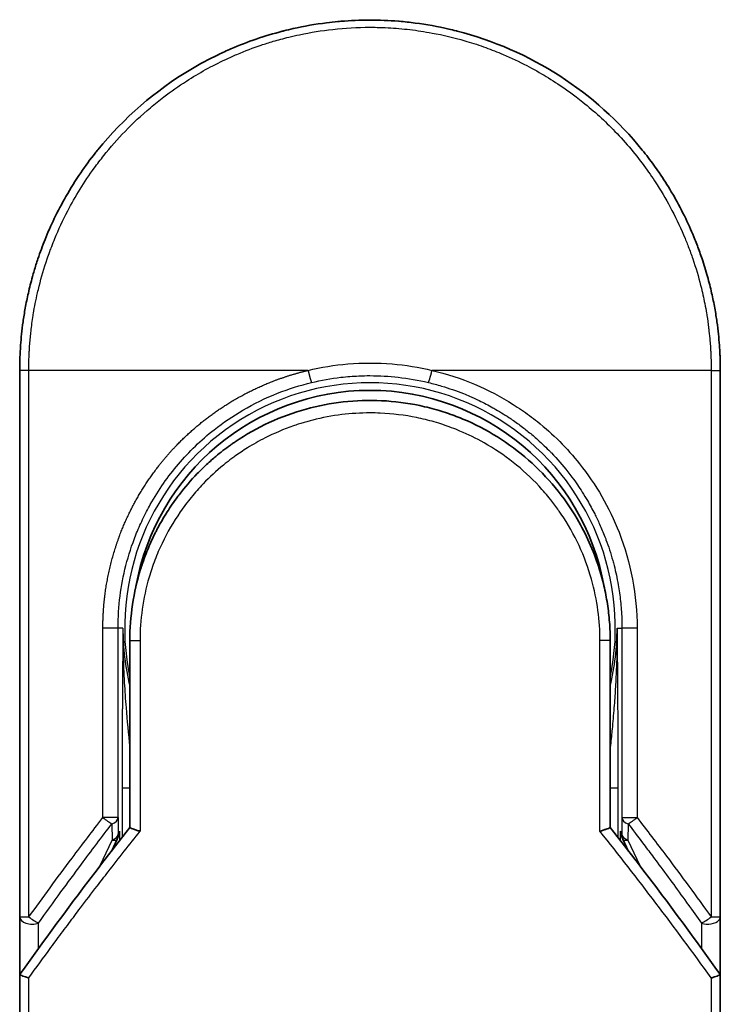
# Model space of a CAD drawing. Units: millimetres. Extents: x 72 to 9702, y 40 to 2148.
# Drawn here: x 2960 to 2988, y 924 to 963 of the extents above; entities that cross this region are included whole.
import ezdxf

# ---------------------------------------------------------------- set-up
doc = ezdxf.new("R2010")
doc.units = ezdxf.units.MM
doc.header["$LTSCALE"] = 5
doc.layers.add('Visible (ISO)', color=7, linetype='Continuous', lineweight=35)
doc.layers.add('Visible Narrow (ISO)', color=7, linetype='Continuous', lineweight=25)

msp = doc.modelspace()

# ---------------------------------------------------------------- linework, layer by layer
at = {"layer": 'Visible (ISO)'}
for p, q in [((2959.558, 927.4159), (2959.558, 949.2625)), ((2987.558, 949.2625), (2987.558, 927.4159)), ((2963.958, 938.4625), (2963.958, 930.9856)), ((2983.158, 930.9856), (2983.158, 938.4625)), ((2963.2368, 930.0634), (2963.4515, 930.529)), ((2963.4515, 930.529), (2963.4982, 930.6303)), ((2983.6645, 930.529), (2983.6178, 930.6303)), ((2983.6645, 930.529), (2983.8793, 930.0634)), ((2959.558, 924.9159), (2959.558, 927.4159)), ((2987.558, 927.4158), (2987.558, 924.9159)), ((2959.558, 888.7625), (2959.558, 924.9159)), ((2987.558, 924.9159), (2987.558, 888.7625))]:
    msp.add_line(p, q, dxfattribs=at)
for centre, radius, start, end in [((2973.558, 938.9625), 9.5, 10.06322, 169.9368), ((2987.058, 927.4159), 0.5, 359.9937, 0)]:
    msp.add_arc(centre, radius, start, end, dxfattribs=at)
for centre, major_axis, ratio, start_param, end_param in [((2963.0427, 930.8488), (-0.116, -0.5099), 0.9643441, 1.3550091, 1.78516), ((2984.0681, 930.8479), (0.1115, -0.5081), 0.9591888, 4.5048926, 4.9373387), ((2964.9754, 924.9164), (-5.4174, -0.0031), 0.9530196, 6.2456287, 6.2826839), ((2982.1406, 924.9164), (5.4174, -0.0029), 0.9530197, 0.0004567, 0.0375121)]:
    msp.add_ellipse(centre, major_axis=major_axis, ratio=ratio, start_param=start_param, end_param=end_param, dxfattribs=at)
for points, knots in [([(2970.0531, 962.8167), (2970.0719, 962.8215), (2970.0906, 962.8263), (2970.1094, 962.8311), (2970.2338, 962.8627), (2970.3585, 962.8926), (2970.4835, 962.9207), (2970.9262, 963.0204), (2971.3745, 963.0986), (2971.8256, 963.1549), (2971.9753, 963.1736), (2972.1253, 963.1898), (2972.2756, 963.2036), (2972.3137, 963.2071), (2972.3518, 963.2105), (2972.3899, 963.2137), (2972.391, 963.2138), (2972.392, 963.2139), (2972.3931, 963.214)], [26.939101, 26.939101, 26.939101, 26.939101, 27.0116386, 27.0116386, 27.0116386, 27.4929176, 27.4929176, 27.4929176, 29.1978978, 29.1978978, 29.1978978, 29.7636789, 29.7636789, 29.7636789, 29.9069461, 29.9069461, 29.9069461, 29.9109022, 29.9109022, 29.9109022, 29.9109022]), ([(2974.6968, 963.2161), (2974.7039, 963.2155), (2974.7109, 963.215), (2974.718, 963.2144), (2974.9357, 963.1963), (2975.1523, 963.1731), (2975.3685, 963.1449), (2975.8193, 963.0861), (2976.2671, 963.0054), (2976.7092, 962.9032), (2976.8059, 962.8809), (2976.9026, 962.8575), (2976.9991, 962.833), (2977.0112, 962.8299), (2977.0233, 962.8269), (2977.0354, 962.8238)], [1.4196264, 1.4196264, 1.4196264, 1.4196264, 1.4461083, 1.4461083, 1.4461083, 2.2637294, 2.2637294, 2.2637294, 3.9686796, 3.9686796, 3.9686796, 4.3418915, 4.3418915, 4.3418915, 4.3887652, 4.3887652, 4.3887652, 4.3887652]), ([(2977.0354, 962.8238), (2978.4843, 962.4522), (2979.8888, 961.8383), (2982.3854, 960.2288), (2983.5117, 959.2177), (2984.601, 957.8716), (2984.7557, 957.6694), (2984.9048, 957.4631)], [0, 0, 0, 0, 0.44905958, 0.44905958, 0.89360606, 0.89360606, 0.97017235, 0.97017235, 0.97017235, 0.97017235]), ([(2966.3911, 961.2889), (2966.7487, 961.5019), (2967.1216, 961.702), (2967.4914, 961.8798), (2967.6601, 961.9609), (2967.8306, 962.0387), (2968.0028, 962.1132)], [22.0259528, 22.0259528, 22.0259528, 22.0259528, 23.5847535, 23.5847535, 23.5847535, 24.2956602, 24.2956602, 24.2956602, 24.2956602]), ([(2959.558, 949.2625), (2959.558, 949.3501), (2959.5588, 949.4476), (2959.561, 949.5512), (2959.5632, 949.6577), (2959.5668, 949.7707), (2959.5719, 949.886), (2959.573, 949.9103), (2959.5741, 949.9346), (2959.5753, 949.9591), (2959.5803, 950.0592), (2959.5866, 950.1634), (2959.5944, 950.2712), (2959.6045, 950.4114), (2959.6172, 950.5578), (2959.633, 950.7096), (2959.6495, 950.8682), (2959.6693, 951.0328), (2959.6931, 951.2023), (2959.7179, 951.3798), (2959.747, 951.5627), (2959.7808, 951.75), (2959.8162, 951.9465), (2959.857, 952.1479), (2959.9033, 952.3527), (2959.9522, 952.5686), (2960.0073, 952.7883), (2960.069, 953.0105), (2960.0902, 953.0867), (2960.1121, 953.1631), (2960.1349, 953.2398), (2960.1823, 953.3999), (2960.2333, 953.5614), (2960.2879, 953.7238), (2960.3736, 953.9789), (2960.4684, 954.2365), (2960.5726, 954.4951), (2960.6839, 954.7713), (2960.806, 955.0488), (2960.9391, 955.3259), (2961.0822, 955.6237), (2961.2381, 955.921), (2961.4068, 956.2158), (2961.5895, 956.535), (2961.7871, 956.8512), (2961.9994, 957.1618), (2962.1821, 957.4291), (2962.3755, 957.6922), (2962.5792, 957.9496), (2962.6123, 957.9915), (2962.6458, 958.0332), (2962.6795, 958.0749)], [0, 0, 0, 0, 0.7861213, 0.7861213, 0.7861213, 1.5951343, 1.5951343, 1.5951343, 1.7653073, 1.7653073, 1.7653073, 2.463506, 2.463506, 2.463506, 3.371515, 3.371515, 3.371515, 4.320555, 4.320555, 4.320555, 5.3137721, 5.3137721, 5.3137721, 6.355945, 6.355945, 6.355945, 7.4538884, 7.4538884, 7.4538884, 7.8304627, 7.8304627, 7.8304627, 8.6166067, 8.6166067, 8.6166067, 9.8511348, 9.8511348, 9.8511348, 11.1693368, 11.1693368, 11.1693368, 12.5863009, 12.5863009, 12.5863009, 14.1207812, 14.1207812, 14.1207812, 15.4411658, 15.4411658, 15.4411658, 15.6560094, 15.6560094, 15.6560094, 15.6560094]), ([(2984.9048, 957.4632), (2984.9762, 957.3643), (2985.0462, 957.2648), (2985.1147, 957.1646), (2985.2857, 956.9145), (2985.4474, 956.6607), (2985.5997, 956.4038), (2985.6363, 956.3421), (2985.6723, 956.2803), (2985.7078, 956.2183), (2985.8765, 955.9236), (2986.0325, 955.6261), (2986.1758, 955.3281), (2986.309, 955.0511), (2986.4311, 954.7735), (2986.5426, 954.4971), (2986.6109, 954.3277), (2986.6751, 954.1588), (2986.7355, 953.9906), (2986.7672, 953.9022), (2986.7979, 953.8138), (2986.8276, 953.7255), (2986.9081, 953.486), (2986.9811, 953.2475), (2987.0466, 953.0119), (2987.1084, 952.7895), (2987.1636, 952.5696), (2987.2124, 952.3539), (2987.2589, 952.1487), (2987.2996, 951.9473), (2987.3351, 951.751), (2987.353, 951.6516), (2987.3696, 951.5536), (2987.3849, 951.4571), (2987.3985, 951.3717), (2987.4111, 951.2869), (2987.4229, 951.2031), (2987.4465, 951.0345), (2987.4664, 950.8696), (2987.483, 950.7102), (2987.4987, 950.5584), (2987.5115, 950.4117), (2987.5216, 950.2716), (2987.5314, 950.1365), (2987.5387, 950.0076), (2987.5441, 949.8863), (2987.5454, 949.8582), (2987.5465, 949.8305), (2987.5476, 949.8033), (2987.5509, 949.7162), (2987.5534, 949.632), (2987.555, 949.5513), (2987.5571, 949.4489), (2987.558, 949.3522), (2987.558, 949.2625)], [16.8383486, 16.8383486, 16.8383486, 16.8383486, 17.3364671, 17.3364671, 17.3364671, 18.5809125, 18.5809125, 18.5809125, 18.8797889, 18.8797889, 18.8797889, 20.3020029, 20.3020029, 20.3020029, 21.6240122, 21.6240122, 21.6240122, 22.4340903, 22.4340903, 22.4340903, 22.8601072, 22.8601072, 22.8601072, 24.0166072, 24.0166072, 24.0166072, 25.1088286, 25.1088286, 25.1088286, 26.1481472, 26.1481472, 26.1481472, 26.6739717, 26.6739717, 26.6739717, 27.1391339, 27.1391339, 27.1391339, 28.0743245, 28.0743245, 28.0743245, 28.9643425, 28.9643425, 28.9643425, 29.8224666, 29.8224666, 29.8224666, 30.0209731, 30.0209731, 30.0209731, 30.6557066, 30.6557066, 30.6557066, 31.4604536, 31.4604536, 31.4604536, 31.4604536]), ([(2968.1702, 946.408), (2969.03, 946.9911), (2969.9992, 947.4391), (2971.4876, 947.8501), (2971.9847, 947.9461), (2973.4992, 948.1164), (2974.5459, 948.0659), (2975.8055, 947.7995), (2976.0648, 947.7333), (2976.3205, 947.6564)], [0, 0, 0, 0, 0.31269886, 0.31269886, 0.46370192, 0.46370192, 0.77000563, 0.77000563, 0.85020397, 0.85020397, 0.85020397, 0.85020397]), ([(2977.2702, 947.3158), (2977.2342, 947.3309), (2977.198, 947.3458), (2977.1602, 947.361), (2977.0527, 947.4046), (2976.9497, 947.4442), (2976.8356, 947.4857), (2976.7764, 947.5071), (2976.7161, 947.5284), (2976.6559, 947.5489), (2976.5446, 947.5869), (2976.4327, 947.6227), (2976.3205, 947.6564)], [16.1807699, 16.1807699, 16.1807699, 16.1807699, 16.3588629, 16.3588629, 16.3588629, 16.8667039, 16.8667039, 16.8667039, 17.1296164, 17.1296164, 17.1296164, 17.6158322, 17.6158322, 17.6158322, 17.6158322]), ([(2977.2702, 947.3157), (2978.2218, 946.9167), (2979.1182, 946.3559), (2980.6568, 945.0049), (2981.3213, 944.2008), (2982.1933, 942.7155), (2982.4845, 942.0647), (2982.6997, 941.3933)], [0, 0, 0, 0, 0.31016374, 0.31016374, 0.61660182, 0.61660182, 0.82839037, 0.82839037, 0.82839037, 0.82839037]), ([(2968.1701, 946.4082), (2968.1256, 946.3779), (2968.0806, 946.3468), (2968.0341, 946.314), (2968.0166, 946.3017), (2967.9989, 946.2892), (2967.981, 946.2764), (2967.7778, 946.1314), (2967.5807, 945.9786), (2967.3928, 945.8212), (2967.34, 945.777), (2967.2844, 945.7293), (2967.2281, 945.68), (2967.0953, 945.5635), (2966.9594, 945.437), (2966.8463, 945.3264), (2966.782, 945.2635), (2966.7189, 945.2001), (2966.6569, 945.136)], [7.6857599, 7.6857599, 7.6857599, 7.6857599, 7.9280298, 7.9280298, 7.9280298, 8.0189926, 8.0189926, 8.0189926, 9.0485038, 9.0485038, 9.0485038, 9.3377412, 9.3377412, 9.3377412, 10.0203103, 10.0203103, 10.0203103, 10.4083638, 10.4083638, 10.4083638, 10.4083638]), ([(2965.9402, 944.3045), (2965.9136, 944.2698), (2965.8883, 944.2364), (2965.8649, 944.205), (2965.7198, 944.0107), (2965.5806, 943.8087), (2965.4491, 943.6012), (2965.3092, 943.3804), (2965.178, 943.1533), (2965.0572, 942.9229), (2965.0335, 942.8778), (2965.011, 942.8341), (2964.9893, 942.7912), (2964.8984, 942.6111), (2964.8211, 942.4465), (2964.7368, 942.2501), (2964.6937, 942.1497), (2964.6522, 942.0483), (2964.6125, 941.9464), (2964.5611, 941.8145), (2964.5128, 941.6818), (2964.4678, 941.5492), (2964.4416, 941.472), (2964.4154, 941.3915), (2964.3901, 941.31)], [11.8801614, 11.8801614, 11.8801614, 11.8801614, 12.048378, 12.048378, 12.048378, 13.0900877, 13.0900877, 13.0900877, 14.1982176, 14.1982176, 14.1982176, 14.4154428, 14.4154428, 14.4154428, 15.3275019, 15.3275019, 15.3275019, 15.7939855, 15.7939855, 15.7939855, 16.3974086, 16.3974086, 16.3974086, 16.7491471, 16.7491471, 16.7491471, 16.7491471]), ([(2983.158, 938.4625), (2983.158, 938.7009), (2983.1491, 938.947), (2983.1299, 939.197), (2983.11, 939.4565), (2983.0848, 939.6745), (2983.0446, 939.9339), (2983.0077, 940.1716), (2982.9612, 940.4123), (2982.9045, 940.6542), (2982.8519, 940.8785), (2982.7753, 941.1564), (2982.7039, 941.38), (2982.7025, 941.3845), (2982.7011, 941.3889), (2982.6997, 941.3933)], [0, 0, 0, 0, 1.1266069, 1.1266069, 1.1266069, 2.2962327, 2.2962327, 2.2962327, 3.3672914, 3.3672914, 3.3672914, 4.3607467, 4.3607467, 4.3607467, 4.3803494, 4.3803494, 4.3803494, 4.3803494]), ([(2963.958, 930.9856), (2963.958, 930.9851), (2963.9689, 930.9802), (2964.011, 930.9635), (2964.042, 930.9518), (2964.1217, 930.9227), (2964.1708, 930.9053), (2964.2686, 930.8718), (2964.3151, 930.8562), (2964.3641, 930.8403), (2964.3651, 930.84), (2964.3662, 930.8396)], [0.000001, 0.000001, 0.000001, 0.000001, 0.018080043, 0.018080043, 0.036295896, 0.036295896, 0.055519199, 0.055519199, 0.070877664, 0.070877664, 0.071213014, 0.071213014, 0.071213014, 0.071213014]), ([(2983.158, 930.9856), (2983.158, 930.9851), (2983.1466, 930.98), (2983.1027, 930.9626), (2983.0705, 930.9504), (2982.9952, 930.923), (2982.9545, 930.9086), (2982.8698, 930.8794), (2982.8268, 930.8649), (2982.7714, 930.8467), (2982.7607, 930.8431), (2982.7499, 930.8396)], [-0.067868145, -0.067868145, -0.067868145, -0.067868145, -0.049345372, -0.049345372, -0.030708042, -0.030708042, -0.014523547, -0.014523547, 0, 0, 0.003465603, 0.003465603, 0.003465603, 0.003465603]), ([(2959.5617, 925.1071), (2959.5681, 925.103), (2959.5825, 925.0962), (2959.6258, 925.0783), (2959.6543, 925.0673), (2959.7173, 925.0445), (2959.75, 925.0332), (2959.8185, 925.0103), (2959.8535, 924.9989), (2959.9005, 924.9842), (2959.911, 924.9809), (2959.9217, 924.9776)], [0.000001, 0.000001, 0.000001, 0.000001, 0.015758643, 0.015758643, 0.031372002, 0.031372002, 0.044623373, 0.044623373, 0.056759808, 0.056759808, 0.060218781, 0.060218781, 0.060218781, 0.060218781]), ([(2987.1944, 924.9776), (2987.2053, 924.981), (2987.2161, 924.9844), (2987.2632, 924.9991), (2987.2981, 925.0104), (2987.3662, 925.0332), (2987.3989, 925.0446), (2987.4617, 925.0673), (2987.4902, 925.0783), (2987.5335, 925.0962), (2987.5479, 925.103), (2987.5543, 925.1071)], [-0.003547409, -0.003547409, -0.003547409, -0.003547409, 0, 0, 0.01211107, 0.01211107, 0.025328308, 0.025328308, 0.040955096, 0.040955096, 0.056726193, 0.056726193, 0.056726193, 0.056726193])]:
    msp.add_open_spline(points, degree=3, knots=knots, dxfattribs=at)
for points in [[(2972.3931, 963.214), (2973.1582, 963.2778), (2973.9315, 963.2786), (2974.6968, 963.2161)], [(2968.0028, 962.1132), (2968.6657, 962.3997), (2969.3533, 962.6357), (2970.0531, 962.8167)], [(2962.6795, 958.0749), (2963.7097, 959.3466), (2964.9844, 960.4507), (2966.3911, 961.2889)], [(2965.9402, 944.3045), (2966.1629, 944.5949), (2966.4026, 944.873), (2966.6569, 945.136)], [(2963.958, 938.4625), (2963.958, 939.4229), (2964.1055, 940.394), (2964.39, 941.31)], [(2964.5933, 940.4722), (2964.5932, 940.4723), (2964.5932, 940.4724), (2964.5931, 940.4725)], [(2982.5228, 940.4725), (2982.5228, 940.4724), (2982.5228, 940.4723), (2982.5227, 940.4722)], [(2959.5755, 925.1353), (2960.9843, 927.1128), (2962.4444, 929.0665), (2963.958, 930.9856)], [(2983.158, 930.9856), (2984.6717, 929.0665), (2986.1317, 927.1128), (2987.5405, 925.1353)], [(2959.5755, 925.1353), (2959.5693, 925.1266), (2959.5646, 925.1172), (2959.5617, 925.1071)], [(2987.5405, 925.1353), (2987.5468, 925.1266), (2987.5514, 925.1172), (2987.5543, 925.1071)]]:
    msp.add_open_spline(points, degree=3, dxfattribs=at)
at = {"layer": 'Visible Narrow (ISO)'}
for p, q in [((2959.9217, 949.2625), (2959.558, 949.2625)), ((2959.9217, 927.4159), (2959.9217, 949.2625)), ((2971.0825, 949.2625), (2959.9217, 949.2625)), ((2987.1944, 949.2625), (2976.0336, 949.2625)), ((2987.1944, 949.2625), (2987.558, 949.2625)), ((2987.1944, 949.2625), (2987.1944, 927.4159)), ((2962.8827, 931.3861), (2962.8827, 938.9625)), ((2963.4893, 938.9625), (2962.8827, 938.9625)), ((2963.4893, 931.3861), (2963.4893, 938.9625)), ((2963.6837, 938.9625), (2963.4893, 938.9625)), ((2963.6837, 938.9625), (2963.6837, 938.9518)), ((2983.4323, 938.9625), (2983.6267, 938.9625)), ((2984.2333, 938.9625), (2983.6267, 938.9625)), ((2983.6267, 938.9625), (2983.6267, 931.3861)), ((2984.2333, 938.9625), (2984.2333, 931.3861)), ((2963.958, 938.4625), (2964.3662, 938.4625)), ((2964.3662, 938.4625), (2964.3662, 930.8396)), ((2983.158, 938.4625), (2982.7499, 938.4625)), ((2982.7499, 930.8396), (2982.7499, 938.4625)), ((2963.6494, 932.5714), (2963.6494, 930.593)), ((2963.6494, 932.5714), (2963.958, 932.5714)), ((2983.158, 932.5714), (2983.4666, 932.5714)), ((2983.4666, 932.5714), (2983.4666, 930.593)), ((2963.4893, 931.3861), (2962.8827, 931.3861)), ((2963.2393, 931.136), (2963.2474, 930.4884)), ((2963.4893, 931.3861), (2963.4974, 930.7384)), ((2983.6267, 931.3861), (2983.6187, 930.7384)), ((2983.6267, 931.3861), (2984.2333, 931.3861)), ((2983.8767, 931.1361), (2983.8686, 930.4884)), ((2963.4974, 930.7384), (2963.5479, 930.8479)), ((2963.5479, 930.8479), (2963.5479, 930.4631)), ((2983.5681, 930.4631), (2983.5681, 930.8479)), ((2983.6187, 930.7384), (2983.5681, 930.8479)), ((2962.7758, 929.4658), (2963.2474, 930.4884)), ((2983.8686, 930.4884), (2984.3402, 929.4658)), ((2959.558, 927.4159), (2959.9216, 927.4159)), ((2987.1943, 927.4159), (2987.558, 927.4159)), ((2960.308, 926.1549), (2960.308, 927.1659)), ((2986.808, 927.1658), (2986.808, 926.1549)), ((2959.9217, 888.7625), (2959.9217, 924.9776)), ((2987.1944, 924.9776), (2987.1944, 888.7625))]:
    msp.add_line(p, q, dxfattribs=at)
for radius, start, end in [(9.8056, 348.24659, 191.75341), (9, 160.57845, 160.58083), (9, 19.3814, 19.41282), (9.8743, 180, 180.06232), (9.8743, 180.06232, 193.53593), (9.8743, 346.46407, 0)]:
    msp.add_arc((2973.558, 938.9625), radius, start, end, dxfattribs=at)
for centre, major_axis, ratio, start_param, end_param in [((2976.0087, 949.2625), (-0.1161, -0.4863), 0.0483353, 0.0174949, 1.5824099), ((2962.9893, 931.3861), (0.3973, -0.3036), 0.1314196, 4.5420541, 5.4889653), ((2962.9893, 931.3861), (0.5, 0.0062), 0.5821003, 5.2286939, 6.2617204), ((2984.1267, 931.3861), (-0.5, 0.0062), 0.5821003, 0.021465, 1.0544423), ((2984.1267, 931.3861), (-0.3973, -0.3036), 0.1314196, 0.7941859, 1.7411317), ((2975.796, 888.5096), (33.5851, -65.9006), 0.3886523, 1.9490651, 2.0569277), ((2962.9974, 930.7384), (0.5, 0.0062), 0.5821003, 5.2287433, 6.2617201), ((2962.9974, 930.7384), (0.454, -0.2094), 0.3269631, 5.4377925, 6.2831853), ((2962.9974, 930.7384), (0.454, -0.2094), 0.9991325, 0, 0.432446), ((2984.1186, 930.7384), (-0.454, -0.2094), 0.9991325, 5.8507391, 6.2831853), ((2984.1186, 930.7384), (-0.5, 0.0062), 0.5821003, 0.0214651, 1.054442), ((2984.1186, 930.7384), (-0.454, -0.2094), 0.3269631, 0, 0.8453928), ((2960.058, 927.4159), (-0.5, 0), 0.5773503, 0, 2.0943692), ((2960.058, 927.4159), (0.4069, -0.2905), 0.1624835, 4.488505, 5.4841407), ((2987.058, 927.4159), (-0.4069, -0.2905), 0.1624304, 0.7989079, 1.7946149)]:
    msp.add_ellipse(centre, major_axis=major_axis, ratio=ratio, start_param=start_param, end_param=end_param, dxfattribs=at)
for points, degree, knots in [([(2959.9217, 949.2625), (2959.9217, 949.2909), (2959.9216, 949.32), (2959.9217, 949.3496), (2959.9218, 949.3857), (2959.9222, 949.4227), (2959.9228, 949.4612), (2959.9234, 949.4992), (2959.9243, 949.5386), (2959.9253, 949.5805), (2959.9255, 949.5909), (2959.9258, 949.6013), (2959.926, 949.6117), (2959.9277, 949.6819), (2959.9299, 949.7541), (2959.933, 949.8284), (2959.9346, 949.8658), (2959.9364, 949.9038), (2959.9383, 949.9426), (2959.9389, 949.9547), (2959.9395, 949.9668), (2959.9401, 949.979), (2959.9427, 950.0311), (2959.9456, 950.0844), (2959.9489, 950.1386), (2959.9496, 950.1504), (2959.9503, 950.1622), (2959.9511, 950.1741), (2959.9566, 950.2609), (2959.9632, 950.35), (2959.9711, 950.4411), (2959.9788, 950.5301), (2959.9877, 950.621), (2959.9975, 950.7142), (2960.0016, 950.7529), (2960.0058, 950.7921), (2960.0103, 950.8319), (2960.0324, 951.0283), (2960.0596, 951.2362), (2960.0937, 951.45), (2960.0986, 951.4808), (2960.1036, 951.5118), (2960.1088, 951.5428), (2960.1303, 951.6714), (2960.1542, 951.8019), (2960.1804, 951.9336), (2960.2082, 952.073), (2960.2386, 952.2138), (2960.2712, 952.3556), (2960.2922, 952.4472), (2960.3144, 952.5397), (2960.3378, 952.633), (2960.4269, 952.9883), (2960.5341, 953.3541), (2960.6594, 953.7208), (2960.6926, 953.8181), (2960.7272, 953.9155), (2960.7629, 954.0129), (2960.7872, 954.0792), (2960.8121, 954.1457), (2960.8377, 954.2123), (2960.8781, 954.3177), (2960.9201, 954.4234), (2960.9636, 954.5291), (2961.1151, 954.8974), (2961.2857, 955.2667), (2961.4762, 955.6329), (2961.7802, 956.2175), (2962.1354, 956.7936), (2962.54, 957.3496), (2962.6616, 957.5166), (2962.7876, 957.6819), (2962.9179, 957.8452), (2963.1884, 958.1841), (2963.4702, 958.5051), (2963.7687, 958.8143), (2964.085, 959.1418), (2964.4199, 959.456), (2964.7822, 959.762), (2964.9565, 959.9091), (2965.1353, 960.0527), (2965.3182, 960.1921), (2965.6086, 960.4133), (2965.9093, 960.6241), (2966.2184, 960.8223), (2966.7388, 961.156), (2967.2294, 961.4263), (2967.7944, 961.6914), (2967.9466, 961.7627), (2968.0949, 961.829), (2968.2405, 961.891), (2968.5733, 962.033), (2968.8914, 962.1534), (2969.2094, 962.2609), (2969.3633, 962.3129), (2969.5243, 962.3642), (2969.6918, 962.4138), (2969.8889, 962.4721), (2970.0949, 962.5282), (2970.3086, 962.5805), (2970.4532, 962.6159), (2970.5985, 962.649), (2970.7443, 962.6797), (2971.192, 962.774), (2971.6164, 962.8426), (2972.0693, 962.8929), (2972.5611, 962.9476), (2973.06, 962.976), (2973.558, 962.9761), (2973.6515, 962.9761), (2973.7449, 962.9751), (2973.8383, 962.9731), (2974.1319, 962.967), (2974.4272, 962.9507), (2974.7149, 962.9262), (2975.0097, 962.901), (2975.2959, 962.8666), (2975.5889, 962.8217), (2975.7375, 962.7989), (2975.8879, 962.7735), (2976.0379, 962.7457), (2976.4884, 962.6623), (2976.9088, 962.5636), (2977.3449, 962.4371), (2977.373, 962.429), (2977.4011, 962.4207), (2977.4292, 962.4124), (2977.6824, 962.3371), (2977.9347, 962.2541), (2978.1842, 962.1635), (2978.4163, 962.0792), (2978.6473, 961.9881), (2978.8755, 961.8909), (2979.1994, 961.7528), (2979.5178, 961.6022), (2979.8268, 961.4417), (2980.0712, 961.3148), (2980.37, 961.1469), (2980.6039, 961.0053), (2980.8476, 960.8578), (2981.0996, 960.6946), (2981.3537, 960.5167), (2981.5088, 960.4081), (2981.6581, 960.2987), (2981.8008, 960.1899), (2981.8918, 960.1205), (2981.9801, 960.0513), (2982.0656, 959.9828), (2982.5184, 959.6195), (2982.9479, 959.2283), (2983.3475, 958.8149), (2983.7951, 958.3516), (2984.205, 957.8604), (2984.5726, 957.3538), (2984.7356, 957.1292), (2984.8904, 956.9016), (2985.0367, 956.6724), (2985.2505, 956.3374), (2985.4467, 955.9984), (2985.6255, 955.6568), (2985.8205, 955.2845), (2985.9949, 954.9093), (2986.1498, 954.5343), (2986.1801, 954.4611), (2986.2096, 954.388), (2986.2383, 954.3149), (2986.2518, 954.2807), (2986.2651, 954.2464), (2986.2783, 954.2122), (2986.3414, 954.0482), (2986.401, 953.8839), (2986.4569, 953.7201), (2986.58, 953.3595), (2986.6851, 953.0007), (2986.7729, 952.654), (2986.7747, 952.647), (2986.7764, 952.64), (2986.7782, 952.633), (2986.8373, 952.3981), (2986.8903, 952.1635), (2986.9357, 951.9332), (2986.9618, 951.8009), (2986.9854, 951.6701), (2987.0067, 951.5419), (2987.0116, 951.5125), (2987.0163, 951.4833), (2987.0209, 951.4542), (2987.047, 951.2903), (2987.0691, 951.1313), (2987.088, 950.9798), (2987.0943, 950.9297), (2987.1003, 950.8803), (2987.1059, 950.8313), (2987.1214, 950.6977), (2987.1343, 950.5677), (2987.1448, 950.4413), (2987.1524, 950.3504), (2987.1588, 950.2615), (2987.1644, 950.1751), (2987.1647, 950.1707), (2987.165, 950.1663), (2987.1653, 950.1619), (2987.1658, 950.1539), (2987.1663, 950.146), (2987.1668, 950.1382), (2987.1706, 950.0812), (2987.1739, 950.0288), (2987.1767, 949.9777), (2987.1794, 949.9272), (2987.1814, 949.8781), (2987.1832, 949.8282), (2987.1841, 949.8011), (2987.185, 949.7739), (2987.186, 949.7464), (2987.1877, 949.6978), (2987.1892, 949.6559), (2987.1902, 949.6116), (2987.1906, 949.5931), (2987.1909, 949.5742), (2987.1913, 949.5546), (2987.1919, 949.5234), (2987.1923, 949.4921), (2987.1927, 949.4615), (2987.1931, 949.4229), (2987.1934, 949.3853), (2987.1938, 949.3497), (2987.1941, 949.3192), (2987.1944, 949.2901), (2987.1944, 949.2625)], 3, [0.0000002, 0.0000002, 0.0000002, 0.0000002, 0.2682475, 0.2682475, 0.2682475, 0.5950492, 0.5950492, 0.5950492, 0.9175476, 0.9175476, 0.9175476, 0.9973105, 0.9973105, 0.9973105, 1.5324971, 1.5324971, 1.5324971, 1.8013532, 1.8013532, 1.8013532, 1.884922, 1.884922, 1.884922, 2.2416162, 2.2416162, 2.2416162, 2.3189969, 2.3189969, 2.3189969, 2.8853233, 2.8853233, 2.8853233, 3.4384716, 3.4384716, 3.4384716, 3.6683296, 3.6683296, 3.6683296, 4.8051961, 4.8051961, 4.8051961, 4.9689965, 4.9689965, 4.9689965, 5.6470917, 5.6470917, 5.6470917, 6.3645688, 6.3645688, 6.3645688, 6.8278915, 6.8278915, 6.8278915, 8.5931806, 8.5931806, 8.5931806, 9.0617284, 9.0617284, 9.0617284, 9.3810896, 9.3810896, 9.3810896, 9.8870347, 9.8870347, 9.8870347, 11.6494142, 11.6494142, 11.6494142, 14.4627643, 14.4627643, 14.4627643, 15.3079613, 15.3079613, 15.3079613, 17.0624252, 17.0624252, 17.0624252, 18.9213702, 18.9213702, 18.9213702, 19.815389, 19.815389, 19.815389, 21.2343432, 21.2343432, 21.2343432, 23.6237641, 23.6237641, 23.6237641, 24.267204, 24.267204, 24.267204, 25.7384356, 25.7384356, 25.7384356, 26.4501686, 26.4501686, 26.4501686, 27.2870817, 27.2870817, 27.2870817, 27.853107, 27.853107, 27.853107, 29.5914632, 29.5914632, 29.5914632, 31.4790797, 31.4790797, 31.4790797, 31.8333722, 31.8333722, 31.8333722, 32.947562, 32.947562, 32.947562, 34.0894487, 34.0894487, 34.0894487, 34.6687336, 34.6687336, 34.6687336, 36.4081819, 36.4081819, 36.4081819, 36.5202413, 36.5202413, 36.5202413, 37.5311247, 37.5311247, 37.5311247, 38.4720504, 38.4720504, 38.4720504, 39.8075036, 39.8075036, 39.8075036, 40.8641004, 40.8641004, 40.8641004, 41.9647381, 41.9647381, 41.9647381, 42.6368082, 42.6368082, 42.6368082, 43.0653758, 43.0653758, 43.0653758, 45.3365296, 45.3365296, 45.3365296, 47.8809661, 47.8809661, 47.8809661, 49.0091114, 49.0091114, 49.0091114, 50.6570538, 50.6570538, 50.6570538, 52.4534826, 52.4534826, 52.4534826, 52.8039224, 52.8039224, 52.8039224, 52.968006, 52.968006, 52.968006, 53.7533676, 53.7533676, 53.7533676, 55.4817925, 55.4817925, 55.4817925, 55.5166925, 55.5166925, 55.5166925, 56.6883416, 56.6883416, 56.6883416, 57.3614027, 57.3614027, 57.3614027, 57.5157764, 57.5157764, 57.5157764, 58.3845884, 58.3845884, 58.3845884, 58.6716005, 58.6716005, 58.6716005, 59.4544999, 59.4544999, 59.4544999, 60.0177202, 60.0177202, 60.0177202, 60.0464036, 60.0464036, 60.0464036, 60.0988256, 60.0988256, 60.0988256, 60.4804935, 60.4804935, 60.4804935, 60.8578212, 60.8578212, 60.8578212, 61.0619869, 61.0619869, 61.0619869, 61.4219772, 61.4219772, 61.4219772, 61.5725379, 61.5725379, 61.5725379, 61.8121634, 61.8121634, 61.8121634, 62.1146609, 62.1146609, 62.1146609, 62.3745537, 62.3745537, 62.3745537, 62.3745537]), ([(2962.8827, 938.9625), (2962.8827, 939.4338), (2962.9087, 939.904), (2962.9614, 940.3704), (2963.1199, 941.3028), (2963.3813, 942.2126), (2963.5369, 942.6584), (2964.1459, 944.1295), (2965.024, 945.4694), (2965.7598, 946.3217), (2966.8409, 947.2837), (2968.0586, 948.0464), (2968.3367, 948.2062), (2969.0287, 948.5707), (2969.7514, 948.8712), (2970.1863, 949.0253), (2970.6309, 949.1557), (2971.0825, 949.2625)], 5, [0, 0, 0, 0, 0, 0, 3.3449907, 3.3449907, 3.3449907, 6.7132597, 6.7132597, 6.7132597, 14.6479113, 14.6479113, 14.6479113, 16.9171499, 16.9171499, 16.9171499, 20.2013892, 20.2013892, 20.2013892, 20.2013892, 20.2013892, 20.2013892]), ([(2971.0825, 949.2625), (2971.5997, 949.3867), (2972.1332, 949.4733), (2972.6723, 949.5186), (2973.2605, 949.5679), (2973.8553, 949.5679), (2974.4435, 949.5186), (2974.9827, 949.4734), (2975.5163, 949.3867), (2976.0336, 949.2625)], 3, [0, 0, 0, 0, 2.6620505, 2.6620505, 2.6620505, 5.5663935, 5.5663935, 5.5663935, 8.2287289, 8.2287289, 8.2287289, 8.2287289]), ([(2971.0825, 949.2625), (2971.0933, 949.2168), (2971.1049, 949.1695), (2971.1184, 949.1155), (2971.1471, 949.0048), (2971.1733, 948.9116), (2971.1842, 948.8751), (2971.2012, 948.8215), (2971.2131, 948.7905), (2971.2176, 948.7809), (2971.2209, 948.7763), (2971.223, 948.7761)], 5, [0.0000001, 0.0000001, 0.0000001, 0.0000001, 0.0000001, 0.0000001, 0.3999275, 0.3999275, 0.3999275, 0.7998549, 0.7998549, 0.7998549, 1.1844363, 1.1844363, 1.1844363, 1.1844363, 1.1844363, 1.1844363]), ([(2976.0336, 949.2625), (2977.2224, 948.9814), (2978.3161, 948.5082), (2979.2774, 947.9034), (2979.5015, 947.7624), (2979.7199, 947.6135), (2979.9326, 947.4562), (2980.0403, 947.3766), (2980.1436, 947.2972), (2980.2492, 947.2129), (2980.8699, 946.7176), (2981.439, 946.1486), (2981.9337, 945.5277), (2982.5912, 944.7026), (2983.126, 943.7761), (2983.5112, 942.7907), (2983.9863, 941.5755), (2984.2333, 940.2703), (2984.2333, 938.9625)], 3, [0, 0, 0, 0, 4.9210891, 4.9210891, 4.9210891, 6.0681686, 6.0681686, 6.0681686, 6.6484847, 6.6484847, 6.6484847, 10.0593264, 10.0593264, 10.0593264, 14.5917953, 14.5917953, 14.5917953, 20.1812515, 20.1812515, 20.1812515, 20.1812515]), ([(2971.223, 948.7761), (2971.5965, 948.8654), (2972.0036, 948.9382), (2972.3985, 948.984), (2972.6468, 949.0129), (2972.8621, 949.03), (2973.1051, 949.0409), (2973.2573, 949.0478), (2973.4093, 949.0511), (2973.558, 949.0511)], 3, [0, 0, 0, 0, 1.6817036, 1.6817036, 1.6817036, 2.7389439, 2.7389439, 2.7389439, 3.4013927, 3.4013927, 3.4013927, 3.4013927]), ([(2973.558, 949.0511), (2973.9536, 949.0511), (2974.3059, 949.0307), (2974.6885, 948.9874), (2975.0805, 948.943), (2975.4928, 948.8717), (2975.893, 948.7761)], 3, [0, 0, 0, 0, 1.6819497, 1.6819497, 1.6819497, 3.4048968, 3.4048968, 3.4048968, 3.4048968]), ([(2963.4893, 938.9625), (2963.4893, 939.4035), (2963.5184, 939.8337), (2963.5708, 940.2436), (2963.6232, 940.6536), (2963.6993, 941.0555), (2963.804, 941.4651), (2963.9082, 941.8729), (2964.0407, 942.2846), (2964.2026, 942.6924), (2964.2788, 942.8842), (2964.3684, 943.0923), (2964.471, 943.3077), (2964.5735, 943.523), (2964.678, 943.7225), (2964.7783, 943.9015), (2965.106, 944.4864), (2965.4833, 945.0243), (2965.905, 945.5186), (2966.3267, 946.0128), (2966.8029, 946.4742), (2967.3325, 946.8917), (2967.6911, 947.1743), (2968.0687, 947.4335), (2968.4811, 947.6748), (2968.9158, 947.9291), (2969.3891, 948.16), (2969.8635, 948.3475), (2970.3188, 948.5274), (2970.773, 948.6687), (2971.223, 948.7761)], 3, [0, 0, 0, 0, 1.9009373, 1.9009373, 1.9009373, 3.8018745, 3.8018745, 3.8018745, 5.6946276, 5.6946276, 5.6946276, 6.5853185, 6.5853185, 6.5853185, 7.4760094, 7.4760094, 7.4760094, 10.386843, 10.386843, 10.386843, 13.2976767, 13.2976767, 13.2976767, 15.2685457, 15.2685457, 15.2685457, 17.3453911, 17.3453911, 17.3453911, 19.3383907, 19.3383907, 19.3383907, 19.3383907]), ([(2975.893, 948.7761), (2976.0694, 948.734), (2976.2442, 948.6872), (2976.4169, 948.636), (2976.7163, 948.5471), (2977.0091, 948.445), (2977.2931, 948.3314), (2977.3771, 948.2977), (2977.4579, 948.2641), (2977.5372, 948.2299), (2977.6654, 948.1746), (2977.7899, 948.1179), (2977.918, 948.0563), (2978.1067, 947.9654), (2978.2902, 947.87), (2978.4711, 947.7686), (2978.4837, 947.7615), (2978.4963, 947.7545), (2978.5088, 947.7474), (2978.7083, 947.6345), (2978.906, 947.514), (2979.112, 947.3775), (2979.1706, 947.3387), (2979.2298, 947.2986), (2979.2887, 947.2578), (2979.4323, 947.1581), (2979.5737, 947.0542), (2979.7001, 946.9567), (2979.8213, 946.8632), (2979.9491, 946.7601), (2980.0748, 946.6531), (2980.1344, 946.6024), (2980.1936, 946.5508), (2980.2515, 946.4992), (2980.3432, 946.4175), (2980.4329, 946.3344), (2980.5185, 946.2523), (2980.6071, 946.1674), (2980.6831, 946.0919), (2980.7661, 946.0066), (2980.7802, 945.9921), (2980.7943, 945.9776), (2980.8083, 945.963), (2981.0393, 945.7228), (2981.2584, 945.4711), (2981.464, 945.2099), (2981.5197, 945.1391), (2981.5744, 945.0676), (2981.6282, 944.9955), (2981.7817, 944.7892), (2981.9185, 944.5892), (2982.0413, 944.3967), (2982.1148, 944.2815), (2982.1833, 944.169), (2982.2474, 944.0593), (2982.3475, 943.8879), (2982.4421, 943.715), (2982.5373, 943.5271), (2982.6023, 943.3985), (2982.6676, 943.263), (2982.734, 943.1158), (2982.8073, 942.9532), (2982.8781, 942.7845), (2982.9444, 942.6132), (2982.9598, 942.5736), (2982.9748, 942.5339), (2982.9897, 942.4942), (2983.0875, 942.2319), (2983.1783, 941.9549), (2983.2586, 941.6656), (2983.2775, 941.5976), (2983.2958, 941.529), (2983.3134, 941.4598), (2983.3784, 941.205), (2983.4333, 940.9474), (2983.4776, 940.6924), (2983.4966, 940.5829), (2983.5137, 940.4739), (2983.5289, 940.3658), (2983.5602, 940.1423), (2983.5836, 939.9212), (2983.5996, 939.7024), (2983.618, 939.4528), (2983.6267, 939.2062), (2983.6267, 938.9625)], 3, [0.0000031, 0.0000031, 0.0000031, 0.0000031, 0.7408973, 0.7408973, 0.7408973, 2.0261245, 2.0261245, 2.0261245, 2.4065096, 2.4065096, 2.4065096, 3.0214449, 3.0214449, 3.0214449, 3.9272702, 3.9272702, 3.9272702, 3.9902079, 3.9902079, 3.9902079, 4.9902163, 4.9902163, 4.9902163, 5.2746535, 5.2746535, 5.2746535, 5.9691261, 5.9691261, 5.9691261, 6.6348549, 6.6348549, 6.6348549, 6.9506698, 6.9506698, 6.9506698, 7.4503311, 7.4503311, 7.4503311, 7.9664725, 7.9664725, 7.9664725, 8.0539755, 8.0539755, 8.0539755, 9.4985137, 9.4985137, 9.4985137, 9.8900541, 9.8900541, 9.8900541, 11.0093903, 11.0093903, 11.0093903, 11.6789279, 11.6789279, 11.6789279, 12.7249986, 12.7249986, 12.7249986, 13.4404839, 13.4404839, 13.4404839, 14.230417, 14.230417, 14.230417, 14.4126406, 14.4126406, 14.4126406, 15.6139809, 15.6139809, 15.6139809, 15.8960223, 15.8960223, 15.8960223, 16.933592, 16.933592, 16.933592, 17.379404, 17.379404, 17.379404, 18.3016143, 18.3016143, 18.3016143, 19.353501, 19.353501, 19.353501, 19.353501]), ([(2982.7499, 938.4625), (2982.7499, 938.856), (2982.7241, 939.2595), (2982.6687, 939.6692), (2982.6138, 940.0755), (2982.5272, 940.4996), (2982.4098, 940.9149), (2982.2846, 941.3578), (2982.113, 941.8244), (2981.913, 942.2559), (2981.7094, 942.6948), (2981.4698, 943.1196), (2981.1994, 943.5202), (2981.1663, 943.5693), (2981.1317, 943.6193), (2981.0976, 943.6676), (2980.9976, 943.8097), (2980.8917, 943.9516), (2980.7788, 944.0934), (2980.6276, 944.2834), (2980.4703, 944.4652), (2980.3139, 944.6332), (2979.9932, 944.9773), (2979.6487, 945.2939), (2979.2823, 945.5826), (2978.9257, 945.8634), (2978.5176, 946.1379), (2978.1187, 946.3637), (2977.8015, 946.5432), (2977.4975, 946.6921), (2977.1542, 946.837), (2977.0299, 946.8894), (2976.9446, 946.9234), (2976.8181, 946.971), (2976.5744, 947.0626), (2976.3727, 947.1292), (2976.1243, 947.2007), (2975.891, 947.2678), (2975.6559, 947.3256), (2975.4186, 947.3742), (2974.9592, 947.4682), (2974.4445, 947.5323), (2973.9698, 947.5534), (2973.8353, 947.5593), (2973.6975, 947.5622), (2973.558, 947.562), (2973.1832, 947.5615), (2972.7963, 947.5386), (2972.4283, 947.4935), (2972.0527, 947.4475), (2971.6389, 947.3701), (2971.2674, 947.2754), (2971.2034, 947.2591), (2971.1395, 947.242), (2971.0757, 947.2243), (2971.01, 947.206), (2970.9502, 947.1889), (2970.8847, 947.1692), (2970.8165, 947.1486), (2970.7577, 947.1301), (2970.6899, 947.1081), (2970.6251, 947.0871), (2970.5605, 947.0653), (2970.4961, 947.0428), (2970.1115, 946.9084), (2969.7274, 946.7448), (2969.3649, 946.5606), (2969.2436, 946.4989), (2969.1237, 946.4345), (2969.0056, 946.3677), (2968.8773, 946.2952), (2968.7807, 946.2378), (2968.6565, 946.1604), (2968.4847, 946.0534), (2968.3191, 945.9427), (2968.1574, 945.8266), (2968.1035, 945.7878), (2968.0502, 945.7483), (2967.9974, 945.7086), (2967.9452, 945.6693), (2967.9, 945.6349), (2967.8488, 945.5947), (2967.7999, 945.5563), (2967.7515, 945.5174), (2967.7036, 945.4782), (2967.4162, 945.2427), (2967.1465, 944.9933), (2966.8936, 944.7299), (2966.713, 944.5418), (2966.5755, 944.3865), (2966.4117, 944.1858), (2966.2586, 943.9984), (2966.1126, 943.8045), (2965.9743, 943.6047), (2965.6993, 943.2072), (2965.4547, 942.7852), (2965.2453, 942.3461), (2965.1458, 942.1375), (2965.049, 941.9136), (2964.9595, 941.6789), (2964.8699, 941.4443), (2964.7941, 941.2158), (2964.7306, 940.9996), (2964.4788, 940.1414), (2964.3662, 939.2757), (2964.3662, 938.4625)], 3, [0, 0, 0, 0, 1.9326653, 1.9326653, 1.9326653, 3.8488842, 3.8488842, 3.8488842, 5.8916984, 5.8916984, 5.8916984, 7.9696267, 7.9696267, 7.9696267, 8.2240952, 8.2240952, 8.2240952, 8.9724883, 8.9724883, 8.9724883, 9.9753498, 9.9753498, 9.9753498, 12.0308764, 12.0308764, 12.0308764, 14.0313897, 14.0313897, 14.0313897, 15.6217751, 15.6217751, 15.6217751, 16.1972366, 16.1972366, 16.1972366, 17.3057245, 17.3057245, 17.3057245, 18.3470187, 18.3470187, 18.3470187, 20.362564, 20.362564, 20.362564, 20.9336993, 20.9336993, 20.9336993, 22.4687735, 22.4687735, 22.4687735, 24.0353656, 24.0353656, 24.0353656, 24.3052621, 24.3052621, 24.3052621, 24.5833723, 24.5833723, 24.5833723, 24.8731564, 24.8731564, 24.8731564, 25.1498142, 25.1498142, 25.1498142, 26.8020109, 26.8020109, 26.8020109, 27.3553513, 27.3553513, 27.3553513, 27.9559601, 27.9559601, 27.9559601, 28.7859713, 28.7859713, 28.7859713, 29.0626439, 29.0626439, 29.0626439, 29.3362649, 29.3362649, 29.3362649, 29.5980541, 29.5980541, 29.5980541, 31.1687701, 31.1687701, 31.1687701, 32.2898136, 32.2898136, 32.2898136, 33.3369313, 33.3369313, 33.3369313, 35.4195262, 35.4195262, 35.4195262, 36.4087956, 36.4087956, 36.4087956, 37.3980651, 37.3980651, 37.3980651, 41.3252759, 41.3252759, 41.3252759, 41.3252759]), ([(2963.6837, 938.9625), (2963.6831, 938.8809), (2963.6824, 938.7983), (2963.6817, 938.7145), (2963.6799, 938.4853), (2963.678, 938.251), (2963.677, 938.1208), (2963.6732, 937.6424), (2963.6695, 937.1429), (2963.6669, 936.7852), (2963.6633, 936.2682), (2963.66, 935.7327), (2963.6591, 935.5729), (2963.6573, 935.2592), (2963.6557, 934.94), (2963.655, 934.7891), (2963.654, 934.5662), (2963.6531, 934.3415), (2963.6528, 934.2695), (2963.6523, 934.125), (2963.6518, 933.9796), (2963.6516, 933.9067), (2963.6507, 933.5963), (2963.65, 933.2855), (2963.6496, 933.0472), (2963.6494, 932.8091), (2963.6494, 932.5714)], 5, [0, 0, 0, 0, 0, 0, 0.7370531, 0.7370531, 0.7370531, 1.9941971, 1.9941971, 1.9941971, 4.7238107, 4.7238107, 4.7238107, 5.9157466, 5.9157466, 5.9157466, 6.9708722, 6.9708722, 6.9708722, 7.4658815, 7.4658815, 7.4658815, 7.9608908, 7.9608908, 7.9608908, 9.5741524, 9.5741524, 9.5741524, 9.5741524, 9.5741524, 9.5741524]), ([(2963.6837, 938.9518), (2963.6828, 938.7831), (2963.6831, 938.6103), (2963.6848, 938.4348), (2963.6864, 938.2623), (2963.6896, 938.0789), (2963.694, 937.9019), (2963.7031, 937.5359), (2963.7182, 937.161), (2963.7397, 936.7744), (2963.7575, 936.4543), (2963.7802, 936.1173), (2963.8071, 935.7794), (2963.8476, 935.2693), (2963.8985, 934.7367), (2963.958, 934.189)], 3, [0, 0, 0, 0, 0.9103507, 0.9103507, 0.9103507, 1.8053944, 1.8053944, 1.8053944, 3.65554, 3.65554, 3.65554, 5.1874386, 5.1874386, 5.1874386, 7.5000744, 7.5000744, 7.5000744, 7.5000744]), ([(2983.4323, 938.9625), (2983.4333, 938.7905), (2983.433, 938.6159), (2983.4313, 938.4388), (2983.4296, 938.2639), (2983.4266, 938.0866), (2983.4222, 937.907), (2983.4218, 937.8931), (2983.4215, 937.8792), (2983.4211, 937.8653), (2983.4157, 937.6568), (2983.4084, 937.4478), (2983.3992, 937.2347), (2983.3927, 937.0859), (2983.3852, 936.9351), (2983.3767, 936.7809), (2983.3723, 936.7008), (2983.3676, 936.6204), (2983.3626, 936.5398), (2983.3471, 936.2879), (2983.3291, 936.0331), (2983.3085, 935.7731), (2983.2865, 935.4965), (2983.2616, 935.2142), (2983.2336, 934.9238), (2983.232, 934.9072), (2983.2304, 934.8907), (2983.2287, 934.8741), (2983.2069, 934.6498), (2983.1832, 934.4213), (2983.158, 934.1896)], 3, [0, 0, 0, 0, 0.9191864, 0.9191864, 0.9191864, 1.8268226, 1.8268226, 1.8268226, 1.8971161, 1.8971161, 1.8971161, 2.9506037, 2.9506037, 2.9506037, 3.6860254, 3.6860254, 3.6860254, 4.0682205, 4.0682205, 4.0682205, 5.2614799, 5.2614799, 5.2614799, 6.5312391, 6.5312391, 6.5312391, 6.6034879, 6.6034879, 6.6034879, 7.5809562, 7.5809562, 7.5809562, 7.5809562]), ([(2983.4323, 938.9625), (2983.4334, 938.8217), (2983.4346, 938.6775), (2983.4358, 938.5308), (2983.4359, 938.5088), (2983.4361, 938.4869), (2983.4363, 938.465), (2983.4377, 938.2827), (2983.4391, 938.1052), (2983.4406, 937.9187), (2983.4409, 937.8744), (2983.4413, 937.8296), (2983.4416, 937.7841), (2983.4428, 937.6296), (2983.444, 937.4731), (2983.4452, 937.3144), (2983.4463, 937.1756), (2983.4473, 937.0352), (2983.4483, 936.8927), (2983.4489, 936.8095), (2983.4495, 936.7258), (2983.4501, 936.6417), (2983.4518, 936.3951), (2983.4534, 936.1446), (2983.455, 935.8887), (2983.4564, 935.6663), (2983.4577, 935.44), (2983.4589, 935.2086), (2983.4592, 935.1527), (2983.4595, 935.0955), (2983.4598, 935.038), (2983.4601, 934.9701), (2983.4605, 934.9018), (2983.4608, 934.8348), (2983.4614, 934.709), (2983.4619, 934.5818), (2983.4624, 934.4541), (2983.4629, 934.3344), (2983.4634, 934.2143), (2983.4638, 934.0936), (2983.4642, 933.9729), (2983.4646, 933.8517), (2983.4649, 933.7304), (2983.4652, 933.6213), (2983.4655, 933.5139), (2983.4657, 933.4044), (2983.4659, 933.3042), (2983.4661, 933.2036), (2983.4662, 933.1033), (2983.4662, 933.0946), (2983.4662, 933.0859), (2983.4663, 933.0772), (2983.4664, 932.9926), (2983.4664, 932.9083), (2983.4665, 932.824), (2983.4666, 932.7398), (2983.4666, 932.6555), (2983.4666, 932.5714)], 3, [0, 0, 0, 0, 0.7531228, 0.7531228, 0.7531228, 0.8659972, 0.8659972, 0.8659972, 1.8086269, 1.8086269, 1.8086269, 2.0324939, 2.0324939, 2.0324939, 2.7926287, 2.7926287, 2.7926287, 3.4567324, 3.4567324, 3.4567324, 3.8448431, 3.8448431, 3.8448431, 4.9821791, 4.9821791, 4.9821791, 5.9700285, 5.9700285, 5.9700285, 6.2084795, 6.2084795, 6.2084795, 6.4897482, 6.4897482, 6.4897482, 7.017395, 7.017395, 7.017395, 7.5118859, 7.5118859, 7.5118859, 8.0063769, 8.0063769, 8.0063769, 8.4509008, 8.4509008, 8.4509008, 8.8579107, 8.8579107, 8.8579107, 8.8931584, 8.8931584, 8.8931584, 9.2371093, 9.2371093, 9.2371093, 9.5810489, 9.5810489, 9.5810489, 9.5810489]), ([(2959.9216, 927.4159), (2960.4767, 928.1856), (2961.0614, 928.9812), (2961.6525, 929.7692), (2962.0719, 930.3283), (2962.4492, 930.8244), (2962.8827, 931.3861)], 3, [0, 0, 0, 0, 4.2025359, 4.2025359, 4.2025359, 7.1844317, 7.1844317, 7.1844317, 7.1844317]), ([(2960.308, 927.1659), (2960.6007, 927.5759), (2960.902, 927.9938), (2961.2083, 928.414), (2961.4766, 928.782), (2961.7487, 929.1519), (2962.0219, 929.5198), (2962.2209, 929.7878), (2962.4212, 930.0556), (2962.6232, 930.3238), (2962.6277, 930.3299), (2962.6323, 930.3359), (2962.6368, 930.3419), (2962.8359, 930.6062), (2963.0367, 930.8709), (2963.2393, 931.1361)], 3, [0, 0, 0, 0, 2.2300141, 2.2300141, 2.2300141, 4.1835319, 4.1835319, 4.1835319, 5.6064252, 5.6064252, 5.6064252, 5.6383898, 5.6383898, 5.6383898, 7.0397104, 7.0397104, 7.0397104, 7.0397104]), ([(2983.8767, 931.1361), (2984.0701, 930.8829), (2984.2622, 930.6298), (2984.4534, 930.3762), (2984.5844, 930.2023), (2984.7125, 930.0317), (2984.842, 929.8584), (2984.9051, 929.7738), (2984.9687, 929.6886), (2985.033, 929.602), (2985.434, 929.063), (2985.8096, 928.5511), (2986.2098, 927.9981), (2986.2283, 927.9724), (2986.2469, 927.9468), (2986.2654, 927.9212), (2986.4464, 927.6707), (2986.6273, 927.4189), (2986.808, 927.1658)], 3, [0.0000002, 0.0000002, 0.0000002, 0.0000002, 1.386677, 1.386677, 1.386677, 2.337215, 2.337215, 2.337215, 2.8009673, 2.8009673, 2.8009673, 5.6887783, 5.6887783, 5.6887783, 5.8225312, 5.8225312, 5.8225312, 7.1288368, 7.1288368, 7.1288368, 7.1288368]), ([(2984.2333, 931.3861), (2984.4296, 931.1318), (2984.6248, 930.8771), (2984.8193, 930.6217), (2985.0175, 930.3613), (2985.2094, 930.1076), (2985.4089, 929.8421), (2986.0087, 929.0435), (2986.5971, 928.2442), (2987.1943, 927.4159)], 3, [0, 0, 0, 0, 1.3966989, 1.3966989, 1.3966989, 2.8211084, 2.8211084, 2.8211084, 7.1049952, 7.1049952, 7.1049952, 7.1049952]), ([(2959.9217, 924.9776), (2960.2144, 925.3837), (2960.5088, 925.7882), (2960.8061, 926.1923), (2960.8865, 926.3016), (2960.9562, 926.3961), (2961.0389, 926.508), (2961.118, 926.6148), (2961.1989, 926.7239), (2961.2803, 926.8334), (2961.4417, 927.0503), (2961.607, 927.2716), (2961.7618, 927.4774), (2961.8473, 927.5912), (2961.9, 927.6611), (2961.985, 927.7737), (2962.2075, 928.0681), (2962.4264, 928.3557), (2962.6492, 928.6461), (2962.789, 928.8282), (2962.9492, 929.0359), (2963.0885, 929.2156), (2963.5193, 929.7713), (2963.947, 930.3147), (2964.3662, 930.8396)], 3, [0.0000002, 0.0000002, 0.0000002, 0.0000002, 2.128631, 2.128631, 2.128631, 2.7042013, 2.7042013, 2.7042013, 3.254242, 3.254242, 3.254242, 4.3440526, 4.3440526, 4.3440526, 4.9460817, 4.9460817, 4.9460817, 6.5212353, 6.5212353, 6.5212353, 7.5094335, 7.5094335, 7.5094335, 10.5650101, 10.5650101, 10.5650101, 10.5650101]), ([(2986.808, 927.1658), (2987.0428, 927.0876), (2987.3819, 927.1459), (2987.5042, 927.2855), (2987.5394, 927.3257), (2987.558, 927.3707), (2987.558, 927.4158)], 3, [0.0000504, 0.0000504, 0.0000504, 0.0000504, 1.2078046, 1.2078046, 1.2078046, 1.5555088, 1.5555088, 1.5555088, 1.5555088])]:
    msp.add_open_spline(points, degree=degree, knots=knots, dxfattribs=at)

doc.saveas('drawing.dxf')
